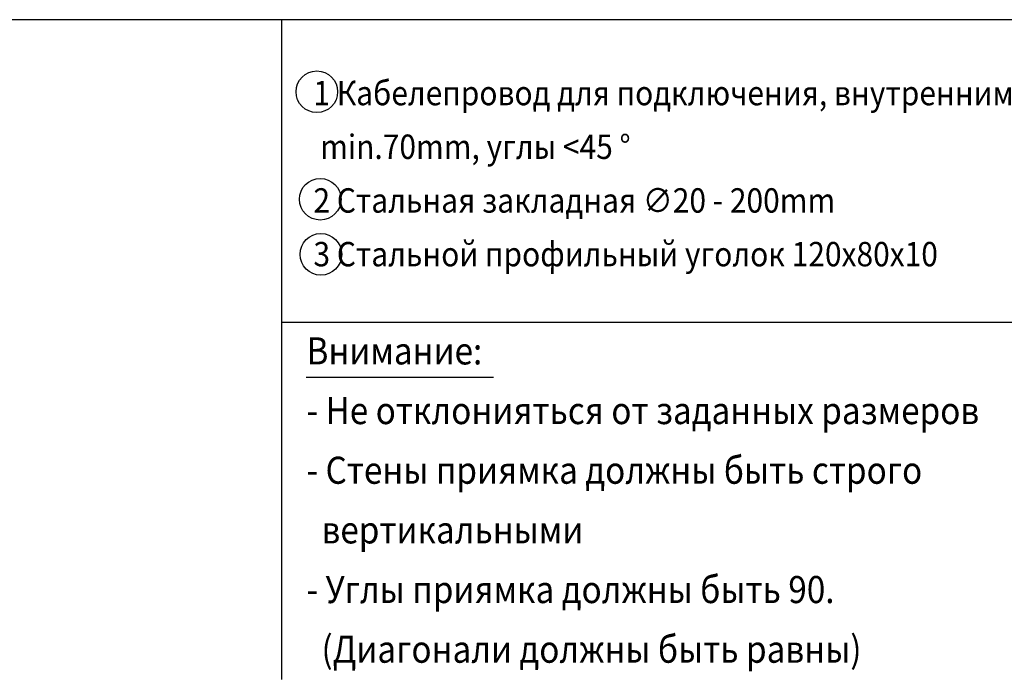
# Model space of a CAD drawing. Units: inches. Extents: x 22896 to 37746, y 26426 to 36926.
# Drawn here: x 34329 to 36599, y 28067 to 29579 of the extents above; entities that cross this region are included whole.
import ezdxf

# ---------------------------------------------------------------- set-up
doc = ezdxf.new("R2010")
doc.units = ezdxf.units.IN
doc.styles.add('CONVERTER_2', font='txt.shx', dxfattribs={"width": 0.9})

msp = doc.modelspace()

# ---------------------------------------------------------------- linework, layer by layer
at = {"linetype": 'Continuous'}
for p, q in [((34933.837, 29578.646), (32996.337, 29578.646)), ((37496.337, 29578.646), (34783.837, 29578.646)), ((34933.837, 28881.391), (34933.837, 29578.646)), ((34933.837, 28881.391), (37496.337, 28881.391)), ((34933.837, 28057.646), (34933.837, 28881.391)), ((35421.693, 28753.343), (34989.955, 28753.343))]:
    msp.add_line(p, q, dxfattribs=at)
for centre in [(35014.37, 29412.422), (35022.115, 29164.619), (35023.611, 29037.603)]:
    msp.add_circle(centre, 48, dxfattribs=at)

# ---------------------------------------------------------------- texts
at = {"style": 'CONVERTER_2', "width": 0.9}
for s, height, p in [('1 Кабелепровод для подключения, внутренним диаметр', 56.25, (35006.594, 29381.376)), (' min.70mm, углы <45 °', 56.25, (35006.594, 29257.576)), ('2 Стальная закладная ∅20 - 200mm', 56.25, (35006.594, 29133.777)), ('3 Стальной профильный уголок 120x80x10', 56.25, (35006.594, 29009.977)), ('Внимание:', 62.5, (34990.62, 28783.767)), ('- Не отклонияться от заданных размеров', 62.5, (34990.62, 28646.212)), ('- Стены приямка должны быть строго', 62.5, (34990.62, 28508.657)), ('  вертикальными', 62.5, (34990.62, 28371.102)), ('- Углы приямка должны быть 90.', 62.5, (34990.62, 28233.547)), ('  (Диагонали должны быть равны)', 62.5, (34990.62, 28095.992))]:
    msp.add_text(s, height=height, dxfattribs=at).set_placement(p)

doc.saveas('drawing.dxf')
